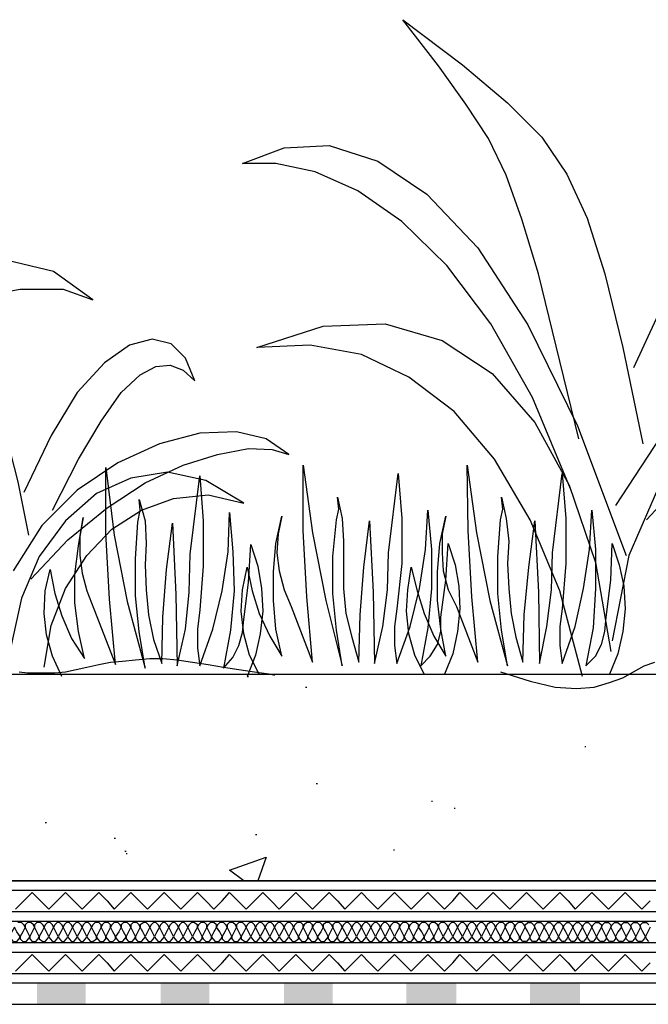
# Model space of a CAD drawing. Units: millimetres. Extents: x 5215 to 6577, y 2402 to 4391.
# Drawn here: x 5662 to 5815, y 3746 to 3986 of the extents above; entities that cross this region are included whole.
import ezdxf

# ---------------------------------------------------------------- set-up
doc = ezdxf.new("R2010")
doc.units = ezdxf.units.MM
doc.layers.add('PDF _Geometria', color=7, linetype='Continuous', true_color=0x006ddd)
doc.layers.add('PDF _Wypełnienia brył', color=7, linetype='Continuous', true_color=0xfafafa)

msp = doc.modelspace()

# ---------------------------------------------------------------- linework, layer by layer
at = {"layer": 'PDF _Geometria', "color": 82, "lineweight": 25, "true_color": 0x36dd00}
for points in [[(5797.81, 3883.86), (5792.32, 3906.38), (5787.99, 3924), (5783.94, 3937.28), (5780.19, 3947.97), (5775.86, 3956.92), (5770.37, 3965.29), (5763.73, 3974.54), (5755.07, 3985.8), (5769.51, 3974.82), (5780.48, 3965.58), (5788.85, 3957.21), (5794.92, 3948.26), (5799.83, 3937.57), (5804.16, 3924), (5808.49, 3906.09), (5813.4, 3882.7)], [(5823.51, 3893.39), (5834.77, 3915.62), (5844.59, 3932.37), (5853.54, 3944.5), (5861.34, 3952.3), (5868.27, 3956.05), (5874.33, 3956.63), (5879.82, 3954.03), (5885.02, 3949.41), (5880.97, 3959.52), (5874.62, 3965.58), (5866.53, 3967.6), (5856.72, 3965.01), (5846.03, 3957.5), (5834.48, 3944.5), (5822.64, 3926.02), (5811.09, 3901.19)], [(5795.78, 3871.73), (5786.54, 3893.97), (5776.44, 3911.87), (5765.75, 3926.02), (5754.78, 3936.71), (5744.09, 3944.21), (5733.7, 3948.83), (5724.17, 3950.86), (5716.08, 3950.86), (5726.19, 3954.61), (5737.16, 3955.19), (5749, 3951.43), (5760.84, 3943.35), (5773.26, 3930.35), (5785.39, 3911.58), (5797.52, 3887.04), (5809.36, 3855.56)], [(5568.23, 3864.22), (5584.11, 3881.26), (5600.86, 3894.83), (5617.61, 3905.52), (5634.07, 3913.03), (5648.8, 3917.93), (5662.08, 3920.24), (5672.48, 3920.24), (5679.7, 3917.65), (5670.17, 3924.58), (5656.88, 3927.75), (5641, 3927.18), (5623.38, 3922.56), (5605.48, 3914.18), (5588.44, 3902.34), (5573.14, 3886.75), (5560.72, 3867.69)], [(5814.27, 3864.22), (5830.15, 3881.26), (5846.9, 3894.83), (5863.65, 3905.52), (5880.11, 3913.03), (5894.83, 3917.93), (5908.12, 3920.24), (5918.51, 3920.24), (5925.73, 3917.65), (5916.2, 3924.58), (5902.92, 3927.75), (5887.04, 3927.18), (5869.42, 3922.56), (5851.52, 3914.18), (5834.48, 3902.34), (5819.17, 3886.75), (5806.76, 3867.69)], [(5655.44, 3861.05), (5652.26, 3873.75), (5649.95, 3883.57), (5647.64, 3891.08), (5645.33, 3896.85), (5643.02, 3902.05), (5640.13, 3906.67), (5636.09, 3911.87), (5631.18, 3918.22), (5639.56, 3912.16), (5645.62, 3906.96), (5650.24, 3902.34), (5653.71, 3897.14), (5656.59, 3891.08), (5658.9, 3883.57), (5661.5, 3873.46), (5664.1, 3860.47)], [(5798.67, 3826.1), (5793.18, 3846.9), (5785.97, 3864.22), (5777.3, 3878.95), (5767.48, 3890.5), (5756.51, 3898.88), (5744.96, 3904.36), (5732.54, 3906.67), (5719.55, 3906.09), (5735.72, 3911.29), (5750.73, 3911.87), (5764.6, 3907.83), (5776.72, 3899.74), (5787.12, 3887.9), (5795.5, 3872.6), (5801.85, 3853.83), (5805.6, 3832.17)], [(5819.75, 3826.1), (5822.93, 3843.72), (5829.28, 3859.89), (5838.23, 3874.04), (5849.21, 3885.59), (5862.2, 3893.97), (5876.06, 3898.88), (5890.79, 3900.03), (5905.81, 3897.14), (5889.93, 3906.67), (5873.46, 3910.14), (5857.58, 3907.83), (5842.28, 3900.61), (5828.99, 3889.06), (5818.02, 3874.04), (5809.93, 3855.56), (5805.89, 3834.77)], [(5669.88, 3866.53), (5676.23, 3878.95), (5681.72, 3888.19), (5686.63, 3895.12), (5691.25, 3899.45), (5695, 3901.47), (5698.47, 3901.76), (5701.64, 3900.61), (5704.53, 3898.01), (5702.22, 3903.5), (5698.75, 3906.96), (5694.13, 3908.12), (5688.65, 3906.67), (5682.58, 3902.34), (5675.94, 3895.12), (5669.59, 3884.73), (5662.95, 3870.86)], [(5664.68, 3849.78), (5673.63, 3859.31), (5683.16, 3867.11), (5692.4, 3873.17), (5701.64, 3877.51), (5710.02, 3880.1), (5717.53, 3881.55), (5723.3, 3881.26), (5727.34, 3880.1), (5721.86, 3883.86), (5714.64, 3885.59), (5705.69, 3885.3), (5695.87, 3882.7), (5685.76, 3878.08), (5675.94, 3871.44), (5667.28, 3862.78), (5660.35, 3851.8)], [(5672.19, 3826.1), (5669.88, 3831.01), (5668.43, 3836.21), (5667.86, 3841.41), (5668.14, 3846.9), (5669.3, 3852.09), (5670.45, 3846.32), (5672.19, 3840.83), (5674.5, 3835.34), (5677.67, 3830.44), (5676.23, 3837.08), (5675.36, 3844.01), (5675.36, 3850.94), (5676.23, 3857.87), (5677.39, 3864.8), (5676.52, 3860.18), (5676.52, 3855.56), (5677.1, 3851.23), (5678.25, 3846.9), (5679.98, 3842.56), (5685.18, 3828.99), (5683.74, 3844.87), (5682.87, 3861.05), (5682.87, 3876.93), (5684.89, 3860.47), (5688.07, 3844.3), (5692.4, 3828.12), (5690.96, 3837.08), (5690.09, 3845.74), (5690.09, 3854.69), (5690.67, 3863.64), (5691.25, 3866.53), (5690.96, 3869.13), (5692.4, 3863.93), (5692.69, 3858.45), (5692.4, 3853.25), (5692.69, 3847.18), (5693.27, 3841.12), (5694.42, 3835.06), (5696.44, 3829.28), (5696.73, 3840.54), (5697.6, 3852.09), (5699.04, 3863.36), (5699.91, 3846.03), (5700.2, 3828.7), (5702.22, 3837.65), (5703.09, 3846.61), (5703.38, 3855.85), (5705.69, 3874.91), (5706.55, 3863.93), (5706.55, 3852.96), (5705.69, 3842.28), (5705.11, 3837.65), (5705.11, 3833.03), (5705.69, 3828.7), (5708.86, 3837.65), (5711.17, 3846.9), (5712.62, 3856.43), (5712.9, 3865.95), (5713.77, 3856.43), (5714.06, 3846.9), (5713.19, 3837.37), (5711.46, 3828.12), (5713.77, 3830.72), (5715.21, 3833.61), (5716.08, 3836.79), (5716.37, 3839.96), (5717.53, 3848.92), (5718.1, 3858.16), (5719.84, 3852.96), (5720.7, 3847.47), (5720.99, 3841.99), (5720.41, 3836.5), (5719.26, 3831.3), (5717.24, 3826.1), (5717.53, 3826.1)], [(5720.12, 3826.68), (5717.81, 3831.3), (5716.37, 3836.5), (5715.79, 3841.99), (5716.08, 3847.18), (5717.24, 3852.67), (5718.39, 3846.9), (5720.12, 3841.41), (5722.72, 3835.92), (5725.61, 3831.01), (5724.17, 3837.65), (5723.59, 3844.59), (5723.59, 3851.52), (5724.17, 3858.45), (5725.61, 3865.09), (5724.74, 3860.76), (5724.46, 3856.14), (5725.03, 3851.8), (5726.19, 3847.18), (5727.92, 3843.14), (5733.12, 3829.57), (5731.68, 3845.45), (5730.81, 3861.62), (5730.81, 3877.51), (5733.12, 3861.05), (5736.3, 3844.59), (5740.34, 3828.7), (5738.89, 3837.37), (5738.03, 3846.32), (5738.03, 3855.27), (5738.89, 3864.22), (5739.47, 3866.82), (5739.18, 3869.71), (5740.34, 3864.51), (5740.63, 3859.02), (5740.63, 3853.54), (5740.63, 3847.47), (5741.2, 3841.41), (5742.65, 3835.63), (5744.38, 3829.57), (5744.67, 3841.12), (5745.54, 3852.67), (5746.98, 3863.93), (5747.85, 3846.61), (5748.14, 3829.28), (5750.16, 3838.23), (5751.31, 3847.18), (5751.6, 3856.14), (5753.91, 3875.48), (5754.78, 3864.51), (5754.78, 3853.54), (5753.62, 3842.56), (5753.04, 3838.23), (5753.04, 3833.61), (5753.62, 3829.28), (5756.8, 3838.23), (5759.11, 3847.47), (5760.55, 3857), (5761.13, 3866.53), (5762, 3857), (5762, 3847.47), (5761.13, 3837.94), (5759.4, 3828.7), (5761.71, 3831.01), (5763.44, 3833.9), (5764.31, 3837.08), (5764.31, 3840.54), (5765.46, 3849.49), (5766.04, 3858.45), (5767.77, 3853.25), (5768.64, 3848.05), (5768.93, 3842.56), (5768.35, 3837.08), (5767.19, 3831.59), (5765.17, 3826.68), (5765.46, 3826.68)], [(5760.26, 3826.68), (5757.95, 3831.3), (5756.51, 3836.5), (5755.93, 3841.99), (5756.22, 3847.18), (5757.09, 3852.67), (5758.53, 3846.9), (5760.26, 3841.41), (5762.57, 3835.92), (5765.46, 3831.01), (5764.31, 3837.65), (5763.44, 3844.59), (5763.44, 3851.52), (5764.02, 3858.45), (5765.46, 3865.09), (5764.6, 3860.76), (5764.6, 3856.14), (5764.88, 3851.8), (5766.04, 3847.18), (5768.06, 3843.14), (5773.26, 3829.57), (5771.82, 3845.45), (5770.95, 3861.62), (5770.66, 3877.51), (5772.97, 3861.05), (5776.15, 3844.59), (5780.48, 3828.7), (5779.03, 3837.37), (5778.17, 3846.32), (5778.17, 3855.27), (5778.75, 3864.22), (5779.32, 3866.82), (5779.03, 3869.71), (5780.19, 3864.51), (5780.77, 3859.02), (5780.48, 3853.54), (5780.77, 3847.47), (5781.34, 3841.41), (5782.5, 3835.63), (5784.23, 3829.57), (5784.52, 3841.12), (5785.68, 3852.67), (5787.12, 3863.93), (5787.99, 3846.61), (5788.28, 3829.28), (5790.01, 3838.23), (5791.16, 3847.18), (5791.45, 3856.14), (5793.76, 3875.48), (5794.63, 3864.51), (5794.63, 3853.54), (5793.76, 3842.56), (5793.18, 3838.23), (5793.18, 3833.61), (5793.76, 3829.28), (5796.94, 3838.23), (5798.96, 3847.47), (5800.4, 3857), (5800.98, 3866.53), (5801.85, 3857), (5801.85, 3847.47), (5801.27, 3837.94), (5799.54, 3828.7), (5801.85, 3831.01), (5803.29, 3833.9), (5804.16, 3837.08), (5804.45, 3840.54), (5805.6, 3849.49), (5805.89, 3858.45), (5807.62, 3853.25), (5808.78, 3848.05), (5809.07, 3842.56), (5808.49, 3837.08), (5807.33, 3831.59), (5805.31, 3826.68), (5805.6, 3826.68)], [(5667.86, 3828.41), (5669.59, 3838.52), (5673.05, 3847.47), (5678.25, 3855.56), (5684.32, 3861.91), (5691.54, 3866.53), (5699.33, 3869.42), (5707.71, 3870.29), (5716.37, 3868.26), (5707.13, 3873.75), (5697.89, 3875.77), (5688.94, 3874.33), (5680.56, 3870.58), (5673.05, 3863.93), (5666.7, 3855.27), (5662.37, 3845.16), (5659.77, 3833.32)], [(5661.79, 3827.26), (5663.81, 3826.97), (5670.45, 3826.97), (5673.05, 3827.26), (5675.65, 3827.84), (5678.25, 3828.41), (5681.14, 3828.99), (5684.03, 3829.57), (5686.91, 3829.86), (5690.09, 3830.15), (5693.56, 3830.44), (5696.73, 3830.44), (5700.2, 3830.15), (5703.95, 3829.57), (5707.71, 3828.99), (5711.46, 3828.41), (5715.21, 3827.84), (5718.97, 3827.26), (5723.01, 3826.68), (5723.88, 3826.39)], [(5778.75, 3827.26), (5785.97, 3824.95), (5792.03, 3823.5), (5797.23, 3823.22), (5801.56, 3823.5), (5805.31, 3824.66), (5808.49, 3825.81), (5811.09, 3827.26), (5813.69, 3828.7), (5816.29, 3829.57)]]:
    msp.add_lwpolyline(points, dxfattribs=at)
at = {"layer": 'PDF _Geometria', "color": 7, "lineweight": 25}
for points in [[(5389.19, 3826.68), (6345.04, 3826.68)], [(5731.39, 3823.5), (5731.68, 3823.5)], [(5799.25, 3809.07), (5799.54, 3809.07)], [(5733.99, 3800.11), (5734.27, 3800.11)], [(5762, 3795.78), (5762.29, 3795.78)], [(5767.48, 3794.05), (5767.77, 3794.05)], [(5668.14, 3790.58), (5668.43, 3790.58)], [(5719.26, 3787.7), (5719.55, 3787.7)], [(5684.89, 3786.83), (5685.18, 3786.83)], [(5687.49, 3783.65), (5687.78, 3783.65)], [(5687.78, 3783.08), (5688.07, 3783.08)], [(5752.76, 3783.94), (5753.04, 3783.94)], [(5716.37, 3776.43), (5712.9, 3779.03), (5721.86, 3782.21), (5719.84, 3776.43)], [(5389.19, 3774.12), (6345.04, 3774.12)], [(5389.19, 3768.93), (6345.04, 3768.93)], [(5389.19, 3766.62), (6345.04, 3766.62)], [(5389.19, 3761.42), (6345.04, 3761.42)], [(5389.19, 3759.11), (6345.04, 3759.11)], [(5389.19, 3753.91), (6345.04, 3753.91)], [(5389.19, 3751.6), (6345.04, 3751.6)], [(5389.19, 3746.4), (6345.04, 3746.4)]]:
    msp.add_lwpolyline(points, dxfattribs=at)
msp.add_lwpolyline([(6345.04, 3776.43), (5389.19, 3776.43)], close=True, dxfattribs=at)
at = {"layer": 'PDF _Geometria', "color": 6, "lineweight": 25}
for points in [[(5660.92, 3769.5), (5662.95, 3771.52), (5664.97, 3773.55), (5666.99, 3771.52), (5669.01, 3769.5), (5671.03, 3771.52), (5673.05, 3773.55), (5675.07, 3771.52), (5677.1, 3769.5), (5679.12, 3771.52), (5681.14, 3773.55), (5683.16, 3771.52), (5684.89, 3769.5), (5686.91, 3771.52), (5688.94, 3773.55), (5690.96, 3771.52), (5692.98, 3769.5), (5695, 3771.52), (5697.02, 3773.55), (5699.04, 3771.52), (5701.06, 3769.5), (5703.09, 3771.52), (5705.11, 3773.55), (5707.13, 3771.52), (5709.15, 3769.5), (5711.17, 3771.52), (5712.9, 3773.55), (5714.93, 3771.52), (5716.95, 3769.5), (5718.97, 3771.52), (5720.99, 3773.55), (5723.01, 3771.52), (5725.03, 3769.5), (5727.05, 3771.52), (5729.08, 3773.55), (5731.1, 3771.52), (5733.12, 3769.5), (5735.14, 3771.52), (5737.16, 3773.55), (5739.18, 3771.52), (5740.92, 3769.5), (5742.94, 3771.52), (5744.96, 3773.55), (5746.98, 3771.52), (5749, 3769.5), (5751.02, 3771.52), (5753.04, 3773.55), (5755.07, 3771.52), (5757.09, 3769.5), (5759.11, 3771.52), (5761.13, 3773.55), (5763.15, 3771.52), (5765.17, 3769.5), (5767.19, 3771.52), (5768.93, 3773.55), (5770.95, 3771.52), (5772.97, 3769.5), (5774.99, 3771.52), (5777.01, 3773.55), (5779.03, 3771.52), (5781.06, 3769.5), (5783.08, 3771.52), (5785.1, 3773.55), (5787.12, 3771.52), (5789.14, 3769.5), (5791.16, 3771.52), (5793.18, 3773.55), (5795.21, 3771.52), (5796.94, 3769.5), (5798.96, 3771.52), (5800.98, 3773.55), (5803, 3771.52), (5805.02, 3769.5), (5807.05, 3771.52), (5809.07, 3773.55), (5811.09, 3771.52), (5813.11, 3769.5), (5815.13, 3771.52)], [(5660.92, 3754.49), (5662.95, 3756.51), (5664.97, 3758.53), (5666.99, 3756.51), (5669.01, 3754.49), (5671.03, 3756.51), (5673.05, 3758.53), (5675.07, 3756.51), (5677.1, 3754.49), (5679.12, 3756.51), (5681.14, 3758.53), (5683.16, 3756.51), (5684.89, 3754.49), (5686.91, 3756.51), (5688.94, 3758.53), (5690.96, 3756.51), (5692.98, 3754.49), (5695, 3756.51), (5697.02, 3758.53), (5699.04, 3756.51), (5701.06, 3754.49), (5703.09, 3756.51), (5705.11, 3758.53), (5707.13, 3756.51), (5709.15, 3754.49), (5711.17, 3756.51), (5712.9, 3758.53), (5714.93, 3756.51), (5716.95, 3754.49), (5718.97, 3756.51), (5720.99, 3758.53), (5723.01, 3756.51), (5725.03, 3754.49), (5727.05, 3756.51), (5729.08, 3758.53), (5731.1, 3756.51), (5733.12, 3754.49), (5735.14, 3756.51), (5737.16, 3758.53), (5739.18, 3756.51), (5740.92, 3754.49), (5742.94, 3756.51), (5744.96, 3758.53), (5746.98, 3756.51), (5749, 3754.49), (5751.02, 3756.51), (5753.04, 3758.53), (5755.07, 3756.51), (5757.09, 3754.49), (5759.11, 3756.51), (5761.13, 3758.53), (5763.15, 3756.51), (5765.17, 3754.49), (5767.19, 3756.51), (5768.93, 3758.53), (5770.95, 3756.51), (5772.97, 3754.49), (5774.99, 3756.51), (5777.01, 3758.53), (5779.03, 3756.51), (5781.06, 3754.49), (5783.08, 3756.51), (5785.1, 3758.53), (5787.12, 3756.51), (5789.14, 3754.49), (5791.16, 3756.51), (5793.18, 3758.53), (5795.21, 3756.51), (5796.94, 3754.49), (5798.96, 3756.51), (5800.98, 3758.53), (5803, 3756.51), (5805.02, 3754.49), (5807.05, 3756.51), (5809.07, 3758.53), (5811.09, 3756.51), (5813.11, 3754.49), (5815.13, 3756.51)]]:
    msp.add_lwpolyline(points, dxfattribs=at)
at = {"layer": 'PDF _Geometria', "lineweight": 25}
for points in [[(5815.13, 3765.17), (5814.55, 3764.02), (5813.98, 3762.86), (5813.69, 3762.28), (5813.11, 3761.71), (5812.24, 3761.71), (5811.67, 3762.28), (5811.67, 3762.86), (5811.09, 3764.02), (5810.51, 3765.17), (5810.51, 3765.75), (5811.09, 3766.33), (5811.96, 3766.33), (5812.53, 3765.75), (5812.82, 3765.17), (5812.24, 3764.02), (5811.67, 3762.86), (5811.38, 3762.28), (5810.8, 3761.71), (5809.93, 3761.71), (5809.36, 3762.28), (5809.36, 3762.86), (5808.78, 3764.02), (5808.2, 3765.17), (5808.2, 3765.75), (5808.78, 3766.33), (5809.65, 3766.33), (5810.22, 3765.75), (5810.51, 3765.17), (5809.93, 3764.02), (5809.36, 3762.86), (5809.07, 3762.28), (5808.49, 3761.71), (5807.62, 3761.71), (5807.05, 3762.28), (5806.76, 3762.86), (5806.18, 3764.02), (5805.6, 3765.17), (5805.89, 3765.75), (5806.47, 3766.33), (5807.33, 3766.33), (5807.91, 3765.75), (5808.2, 3765.17), (5807.33, 3764.02), (5806.76, 3762.86), (5806.76, 3762.28), (5806.18, 3761.71), (5805.31, 3761.71), (5804.74, 3762.28), (5804.45, 3762.86), (5803.87, 3764.02), (5803.29, 3765.17), (5803.58, 3765.75), (5804.16, 3766.33), (5805.02, 3766.33), (5805.6, 3765.75), (5805.6, 3765.17), (5805.02, 3764.02), (5804.45, 3762.86), (5804.45, 3762.28), (5803.87, 3761.71), (5803, 3761.71), (5802.43, 3762.28), (5802.14, 3762.86), (5801.56, 3764.02), (5800.98, 3765.17), (5801.27, 3765.75), (5801.85, 3766.33), (5802.71, 3766.33), (5803.29, 3765.75), (5803.29, 3765.17), (5802.71, 3764.02), (5802.14, 3762.86), (5801.85, 3762.28), (5801.27, 3761.71), (5800.69, 3761.71), (5800.12, 3762.28), (5799.83, 3762.86), (5799.25, 3764.02), (5798.67, 3765.17), (5798.96, 3765.75), (5799.54, 3766.33), (5800.12, 3766.33), (5800.69, 3765.75), (5800.98, 3765.17), (5800.4, 3764.02), (5799.83, 3762.86), (5799.54, 3762.28), (5798.96, 3761.71), (5798.38, 3761.71), (5797.81, 3762.28), (5797.52, 3762.86), (5796.94, 3764.02), (5796.36, 3765.17), (5796.65, 3765.75), (5797.23, 3766.33), (5797.81, 3766.33), (5798.38, 3765.75), (5798.67, 3765.17), (5798.09, 3764.02), (5797.52, 3762.86), (5797.23, 3762.28), (5796.65, 3761.71), (5796.07, 3761.71), (5795.5, 3762.28), (5795.21, 3762.86), (5794.63, 3764.02), (5794.05, 3765.17), (5794.34, 3765.75), (5794.92, 3766.33), (5795.5, 3766.33), (5796.07, 3765.75), (5796.36, 3765.17), (5795.78, 3764.02), (5795.21, 3762.86), (5794.92, 3762.28), (5794.34, 3761.71), (5793.76, 3761.71), (5793.18, 3762.28), (5792.9, 3762.86), (5792.32, 3764.02), (5791.74, 3765.17), (5792.03, 3765.75), (5792.61, 3766.33), (5793.18, 3766.33), (5793.76, 3765.75), (5794.05, 3765.17), (5793.47, 3764.02), (5792.9, 3762.86), (5792.61, 3762.28), (5792.03, 3761.71), (5791.45, 3761.71), (5790.87, 3762.28), (5790.59, 3762.86), (5790.01, 3764.02), (5789.43, 3765.17), (5789.72, 3765.75), (5790.3, 3766.33), (5790.87, 3766.33), (5791.45, 3765.75), (5791.74, 3765.17), (5791.16, 3764.02), (5790.59, 3762.86), (5790.3, 3762.28), (5789.72, 3761.71), (5788.85, 3761.71), (5788.28, 3762.28), (5788.28, 3762.86), (5787.7, 3764.02), (5787.12, 3765.17), (5787.12, 3765.75), (5787.7, 3766.33), (5788.56, 3766.33), (5789.14, 3765.75), (5789.43, 3765.17), (5788.85, 3764.02), (5788.28, 3762.86), (5787.99, 3762.28), (5787.41, 3761.71), (5786.54, 3761.71), (5785.97, 3762.28), (5785.97, 3762.86), (5785.39, 3764.02), (5784.81, 3765.17), (5784.81, 3765.75), (5785.39, 3766.33), (5786.25, 3766.33), (5786.83, 3765.75), (5787.12, 3765.17), (5786.54, 3764.02), (5785.97, 3762.86), (5785.68, 3762.28), (5785.1, 3761.71), (5784.23, 3761.71), (5783.66, 3762.28), (5783.66, 3762.86), (5784.23, 3764.02), (5784.81, 3765.17), (5784.52, 3765.75), (5783.94, 3766.33), (5783.08, 3766.33), (5782.5, 3765.75), (5782.21, 3765.17), (5782.21, 3765.75), (5781.63, 3766.33), (5780.77, 3766.33), (5780.19, 3765.75), (5779.9, 3765.17), (5779.9, 3765.75), (5779.32, 3766.33), (5778.46, 3766.33), (5777.88, 3765.75), (5777.59, 3765.17), (5777.3, 3765.75), (5776.72, 3766.33), (5776.15, 3766.33), (5775.57, 3765.75), (5775.28, 3765.17), (5774.99, 3765.75), (5774.41, 3766.33), (5773.84, 3766.33), (5773.26, 3765.75), (5772.97, 3765.17), (5772.68, 3765.75), (5772.1, 3766.33), (5771.53, 3766.33), (5770.95, 3765.75), (5770.66, 3765.17), (5770.37, 3765.75), (5769.79, 3766.33), (5769.22, 3766.33), (5768.64, 3765.75), (5768.35, 3765.17), (5768.06, 3765.75), (5767.48, 3766.33), (5766.91, 3766.33), (5766.33, 3765.75), (5766.04, 3765.17), (5765.75, 3765.75), (5765.17, 3766.33), (5764.31, 3766.33), (5763.73, 3765.75), (5763.73, 3765.17), (5763.44, 3765.75), (5762.86, 3766.33), (5762, 3766.33), (5761.42, 3765.75), (5761.42, 3765.17), (5761.13, 3765.75), (5760.55, 3766.33), (5759.69, 3766.33), (5759.11, 3765.75), (5758.82, 3765.17), (5758.82, 3765.75), (5758.24, 3766.33), (5757.38, 3766.33), (5756.8, 3765.75), (5756.51, 3765.17), (5756.51, 3765.75), (5755.93, 3766.33), (5755.07, 3766.33), (5754.49, 3765.75), (5754.2, 3765.17), (5754.2, 3765.75), (5753.62, 3766.33), (5752.76, 3766.33), (5752.18, 3765.75), (5751.89, 3765.17), (5751.6, 3765.75), (5751.02, 3766.33), (5750.45, 3766.33), (5749.87, 3765.75), (5749.58, 3765.17), (5749.29, 3765.75), (5748.71, 3766.33), (5748.14, 3766.33), (5747.56, 3765.75), (5747.27, 3765.17), (5746.98, 3765.75), (5746.4, 3766.33), (5745.83, 3766.33), (5745.25, 3765.75), (5744.96, 3765.17), (5744.67, 3765.75), (5744.09, 3766.33), (5743.52, 3766.33), (5742.94, 3765.75), (5742.65, 3765.17), (5742.36, 3765.75), (5741.78, 3766.33), (5741.2, 3766.33), (5740.63, 3765.75), (5740.34, 3765.17), (5740.05, 3765.75), (5739.47, 3766.33), (5738.61, 3766.33), (5738.03, 3765.75), (5738.03, 3765.17), (5737.74, 3765.75), (5737.16, 3766.33), (5736.3, 3766.33), (5735.72, 3765.75), (5735.72, 3765.17), (5735.43, 3765.75), (5734.85, 3766.33), (5733.99, 3766.33), (5733.41, 3765.75), (5733.12, 3765.17), (5733.12, 3765.75), (5732.54, 3766.33), (5731.68, 3766.33), (5731.1, 3765.75), (5730.81, 3765.17), (5730.81, 3765.75), (5730.23, 3766.33), (5729.37, 3766.33), (5728.79, 3765.75), (5728.5, 3765.17), (5728.21, 3765.75), (5727.63, 3766.33), (5727.05, 3766.33), (5726.48, 3765.75), (5726.19, 3765.17), (5725.9, 3765.75), (5725.32, 3766.33), (5724.74, 3766.33), (5724.17, 3765.75), (5723.88, 3765.17), (5723.59, 3765.75), (5723.01, 3766.33), (5722.43, 3766.33), (5721.86, 3765.75), (5721.57, 3765.17), (5721.28, 3765.75), (5720.7, 3766.33), (5720.12, 3766.33), (5719.55, 3765.75), (5719.26, 3765.17), (5718.97, 3765.75), (5718.39, 3766.33), (5717.81, 3766.33), (5717.24, 3765.75), (5716.95, 3765.17), (5716.66, 3765.75), (5716.08, 3766.33), (5715.21, 3766.33), (5714.64, 3765.75), (5714.64, 3765.17), (5714.35, 3765.75), (5713.77, 3766.33), (5712.9, 3766.33), (5712.33, 3765.75), (5712.33, 3765.17), (5712.04, 3765.75), (5711.46, 3766.33), (5710.59, 3766.33), (5710.02, 3765.75), (5709.73, 3765.17), (5709.73, 3765.75), (5709.15, 3766.33), (5708.28, 3766.33), (5707.71, 3765.75), (5707.42, 3765.17), (5707.42, 3765.75), (5706.84, 3766.33), (5705.97, 3766.33), (5705.4, 3765.75), (5705.11, 3765.17), (5705.11, 3765.75), (5704.24, 3766.33), (5703.66, 3766.33), (5703.09, 3765.75), (5702.8, 3765.17), (5702.51, 3765.75), (5701.93, 3766.33), (5701.35, 3766.33), (5700.78, 3765.75), (5700.49, 3765.17), (5700.2, 3765.75), (5699.62, 3766.33), (5699.04, 3766.33), (5698.47, 3765.75), (5698.18, 3765.17), (5697.89, 3765.75), (5697.31, 3766.33), (5696.73, 3766.33), (5696.16, 3765.75), (5695.87, 3765.17), (5695.58, 3765.75), (5695, 3766.33), (5694.42, 3766.33), (5693.85, 3765.75), (5693.56, 3765.17), (5693.27, 3765.75), (5692.69, 3766.33), (5692.11, 3766.33), (5691.25, 3765.75), (5691.25, 3765.17), (5690.96, 3765.75), (5690.38, 3766.33), (5689.51, 3766.33), (5688.94, 3765.75), (5688.94, 3765.17), (5688.65, 3765.75), (5688.07, 3766.33), (5687.2, 3766.33), (5686.63, 3765.75), (5686.63, 3765.17), (5686.34, 3765.75), (5685.76, 3766.33), (5684.89, 3766.33), (5684.32, 3765.75), (5684.03, 3765.17), (5684.03, 3765.75), (5683.45, 3766.33), (5682.58, 3766.33), (5682.01, 3765.75), (5681.72, 3765.17), (5681.72, 3765.75), (5681.14, 3766.33), (5680.27, 3766.33), (5679.7, 3765.75), (5679.41, 3765.17), (5679.12, 3765.75), (5678.54, 3766.33), (5677.96, 3766.33), (5677.39, 3765.75), (5677.1, 3765.17), (5676.81, 3765.75), (5676.23, 3766.33), (5675.65, 3766.33), (5675.07, 3765.75), (5674.79, 3765.17), (5674.5, 3765.75), (5673.92, 3766.33), (5673.34, 3766.33), (5672.76, 3765.75), (5672.48, 3765.17), (5672.19, 3765.75), (5671.61, 3766.33), (5671.03, 3766.33), (5670.45, 3765.75), (5670.17, 3765.17), (5669.88, 3765.75), (5669.3, 3766.33), (5668.72, 3766.33), (5668.14, 3765.75), (5667.86, 3765.17), (5667.57, 3765.75), (5666.99, 3766.33), (5666.12, 3766.33), (5665.55, 3765.75), (5665.55, 3765.17), (5665.26, 3765.75), (5664.68, 3766.33), (5663.81, 3766.33), (5663.24, 3765.75), (5663.24, 3765.17), (5662.95, 3765.75), (5662.37, 3766.33), (5661.5, 3766.33)], [(5814.84, 3761.71), (5814.27, 3762.28), (5813.98, 3762.86), (5813.4, 3764.02), (5812.82, 3765.17), (5812.82, 3765.75), (5813.4, 3766.33), (5814.27, 3766.33), (5814.84, 3765.75)]]:
    msp.add_lwpolyline(points, dxfattribs=at)
for points in [[(5662.08, 3762.86), (5661.21, 3764.02), (5660.64, 3765.17), (5660.06, 3764.02), (5659.48, 3762.86), (5659.77, 3762.28), (5660.35, 3761.71), (5661.21, 3761.71), (5661.79, 3762.28)], [(5664.39, 3762.86), (5663.81, 3764.02), (5663.24, 3765.17), (5662.66, 3764.02), (5662.08, 3762.86), (5662.08, 3762.28), (5662.66, 3761.71), (5663.52, 3761.71), (5664.1, 3762.28)], [(5666.7, 3762.86), (5666.12, 3764.02), (5665.55, 3765.17), (5664.97, 3764.02), (5664.39, 3762.86), (5664.39, 3762.28), (5664.97, 3761.71), (5665.83, 3761.71), (5666.41, 3762.28)], [(5669.01, 3762.86), (5668.43, 3764.02), (5667.86, 3765.17), (5667.28, 3764.02), (5666.7, 3762.86), (5666.7, 3762.28), (5667.57, 3761.71), (5668.14, 3761.71), (5668.72, 3762.28)], [(5671.32, 3762.86), (5670.74, 3764.02), (5670.17, 3765.17), (5669.59, 3764.02), (5669.01, 3762.86), (5669.3, 3762.28), (5669.88, 3761.71), (5670.45, 3761.71), (5671.03, 3762.28)], [(5673.63, 3762.86), (5673.05, 3764.02), (5672.48, 3765.17), (5671.9, 3764.02), (5671.32, 3762.86), (5671.61, 3762.28), (5672.19, 3761.71), (5672.76, 3761.71), (5673.34, 3762.28)], [(5675.94, 3762.86), (5675.36, 3764.02), (5674.79, 3765.17), (5674.21, 3764.02), (5673.63, 3762.86), (5673.92, 3762.28), (5674.5, 3761.71), (5675.07, 3761.71), (5675.65, 3762.28)], [(5678.25, 3762.86), (5677.67, 3764.02), (5677.1, 3765.17), (5676.52, 3764.02), (5675.94, 3762.86), (5676.23, 3762.28), (5676.81, 3761.71), (5677.39, 3761.71), (5677.96, 3762.28)], [(5680.56, 3762.86), (5679.98, 3764.02), (5679.41, 3765.17), (5678.83, 3764.02), (5678.25, 3762.86), (5678.54, 3762.28), (5679.12, 3761.71), (5679.7, 3761.71), (5680.56, 3762.28)], [(5682.87, 3762.86), (5682.29, 3764.02), (5681.72, 3765.17), (5681.14, 3764.02), (5680.56, 3762.86), (5680.85, 3762.28), (5681.43, 3761.71), (5682.29, 3761.71), (5682.87, 3762.28)], [(5685.18, 3762.86), (5684.6, 3764.02), (5684.03, 3765.17), (5683.45, 3764.02), (5682.87, 3762.86), (5683.16, 3762.28), (5683.74, 3761.71), (5684.6, 3761.71), (5685.18, 3762.28)], [(5687.78, 3762.86), (5687.2, 3764.02), (5686.63, 3765.17), (5686.05, 3764.02), (5685.18, 3762.86), (5685.47, 3762.28), (5686.05, 3761.71), (5686.91, 3761.71), (5687.49, 3762.28)], [(5690.09, 3762.86), (5689.51, 3764.02), (5688.94, 3765.17), (5688.36, 3764.02), (5687.78, 3762.86), (5687.78, 3762.28), (5688.36, 3761.71), (5689.23, 3761.71), (5689.8, 3762.28)], [(5692.4, 3762.86), (5691.82, 3764.02), (5691.25, 3765.17), (5690.67, 3764.02), (5690.09, 3762.86), (5690.09, 3762.28), (5690.67, 3761.71), (5691.54, 3761.71), (5692.11, 3762.28)], [(5694.71, 3762.86), (5694.13, 3764.02), (5693.56, 3765.17), (5692.98, 3764.02), (5692.4, 3762.86), (5692.69, 3762.28), (5693.27, 3761.71), (5693.85, 3761.71), (5694.42, 3762.28)], [(5697.02, 3762.86), (5696.44, 3764.02), (5695.87, 3765.17), (5695.29, 3764.02), (5694.71, 3762.86), (5695, 3762.28), (5695.58, 3761.71), (5696.16, 3761.71), (5696.73, 3762.28)], [(5699.33, 3762.86), (5698.75, 3764.02), (5698.18, 3765.17), (5697.6, 3764.02), (5697.02, 3762.86), (5697.31, 3762.28), (5697.89, 3761.71), (5698.47, 3761.71), (5699.04, 3762.28)], [(5701.64, 3762.86), (5701.06, 3764.02), (5700.49, 3765.17), (5699.91, 3764.02), (5699.33, 3762.86), (5699.62, 3762.28), (5700.2, 3761.71), (5700.78, 3761.71), (5701.35, 3762.28)], [(5703.95, 3762.86), (5703.38, 3764.02), (5702.8, 3765.17), (5702.22, 3764.02), (5701.64, 3762.86), (5701.93, 3762.28), (5702.51, 3761.71), (5703.09, 3761.71), (5703.66, 3762.28)], [(5706.26, 3762.86), (5705.69, 3764.02), (5705.11, 3765.17), (5704.53, 3764.02), (5703.95, 3762.86), (5704.24, 3762.28), (5704.82, 3761.71), (5705.69, 3761.71), (5706.26, 3762.28)], [(5708.57, 3762.86), (5708, 3764.02), (5707.42, 3765.17), (5706.84, 3764.02), (5706.26, 3762.86), (5706.55, 3762.28), (5707.13, 3761.71), (5708, 3761.71), (5708.57, 3762.28)], [(5711.17, 3762.86), (5710.59, 3764.02), (5709.73, 3765.17), (5709.15, 3764.02), (5708.57, 3762.86), (5708.86, 3762.28), (5709.44, 3761.71), (5710.31, 3761.71), (5710.88, 3762.28)], [(5713.48, 3762.86), (5712.9, 3764.02), (5712.33, 3765.17), (5711.75, 3764.02), (5711.17, 3762.86), (5711.17, 3762.28), (5711.75, 3761.71), (5712.62, 3761.71), (5713.19, 3762.28)], [(5715.79, 3762.86), (5715.21, 3764.02), (5714.64, 3765.17), (5714.06, 3764.02), (5713.48, 3762.86), (5713.48, 3762.28), (5714.06, 3761.71), (5714.93, 3761.71), (5715.5, 3762.28)], [(5718.1, 3762.86), (5717.53, 3764.02), (5716.95, 3765.17), (5716.37, 3764.02), (5715.79, 3762.86), (5715.79, 3762.28), (5716.66, 3761.71), (5717.24, 3761.71), (5717.81, 3762.28)], [(5720.41, 3762.86), (5719.84, 3764.02), (5719.26, 3765.17), (5718.68, 3764.02), (5718.1, 3762.86), (5718.39, 3762.28), (5718.97, 3761.71), (5719.55, 3761.71), (5720.12, 3762.28)], [(5722.72, 3762.86), (5722.15, 3764.02), (5721.57, 3765.17), (5720.99, 3764.02), (5720.41, 3762.86), (5720.7, 3762.28), (5721.28, 3761.71), (5721.86, 3761.71), (5722.43, 3762.28)], [(5725.03, 3762.86), (5724.46, 3764.02), (5723.88, 3765.17), (5723.3, 3764.02), (5722.72, 3762.86), (5723.01, 3762.28), (5723.59, 3761.71), (5724.17, 3761.71), (5724.74, 3762.28)], [(5727.34, 3762.86), (5726.77, 3764.02), (5726.19, 3765.17), (5725.61, 3764.02), (5725.03, 3762.86), (5725.32, 3762.28), (5725.9, 3761.71), (5726.48, 3761.71), (5727.05, 3762.28)], [(5729.65, 3762.86), (5729.08, 3764.02), (5728.5, 3765.17), (5727.92, 3764.02), (5727.34, 3762.86), (5727.63, 3762.28), (5728.21, 3761.71), (5728.79, 3761.71), (5729.65, 3762.28)], [(5731.96, 3762.86), (5731.39, 3764.02), (5730.81, 3765.17), (5730.23, 3764.02), (5729.65, 3762.86), (5729.94, 3762.28), (5730.52, 3761.71), (5731.39, 3761.71), (5731.96, 3762.28)], [(5734.27, 3762.86), (5733.7, 3764.02), (5733.12, 3765.17), (5732.54, 3764.02), (5731.96, 3762.86), (5732.25, 3762.28), (5732.83, 3761.71), (5733.7, 3761.71), (5734.27, 3762.28)], [(5736.87, 3762.86), (5736.3, 3764.02), (5735.72, 3765.17), (5735.14, 3764.02), (5734.27, 3762.86), (5734.56, 3762.28), (5735.14, 3761.71), (5736.01, 3761.71), (5736.58, 3762.28)], [(5739.18, 3762.86), (5738.61, 3764.02), (5738.03, 3765.17), (5737.45, 3764.02), (5736.87, 3762.86), (5736.87, 3762.28), (5737.45, 3761.71), (5738.32, 3761.71), (5738.89, 3762.28)], [(5741.49, 3762.86), (5740.92, 3764.02), (5740.34, 3765.17), (5739.76, 3764.02), (5739.18, 3762.86), (5739.18, 3762.28), (5739.76, 3761.71), (5740.63, 3761.71), (5741.2, 3762.28)], [(5743.8, 3762.86), (5743.23, 3764.02), (5742.65, 3765.17), (5742.07, 3764.02), (5741.49, 3762.86), (5741.78, 3762.28), (5742.36, 3761.71), (5742.94, 3761.71), (5743.52, 3762.28)], [(5746.11, 3762.86), (5745.54, 3764.02), (5744.96, 3765.17), (5744.38, 3764.02), (5743.8, 3762.86), (5744.09, 3762.28), (5744.67, 3761.71), (5745.25, 3761.71), (5745.83, 3762.28)], [(5748.42, 3762.86), (5747.85, 3764.02), (5747.27, 3765.17), (5746.69, 3764.02), (5746.11, 3762.86), (5746.4, 3762.28), (5746.98, 3761.71), (5747.56, 3761.71), (5748.14, 3762.28)], [(5750.73, 3762.86), (5750.16, 3764.02), (5749.58, 3765.17), (5749, 3764.02), (5748.42, 3762.86), (5748.71, 3762.28), (5749.29, 3761.71), (5749.87, 3761.71), (5750.45, 3762.28)], [(5753.04, 3762.86), (5752.47, 3764.02), (5751.89, 3765.17), (5751.31, 3764.02), (5750.73, 3762.86), (5751.02, 3762.28), (5751.6, 3761.71), (5752.18, 3761.71), (5752.76, 3762.28)], [(5755.36, 3762.86), (5754.78, 3764.02), (5754.2, 3765.17), (5753.62, 3764.02), (5753.04, 3762.86), (5753.33, 3762.28), (5753.91, 3761.71), (5754.78, 3761.71), (5755.36, 3762.28)], [(5757.67, 3762.86), (5757.09, 3764.02), (5756.51, 3765.17), (5755.93, 3764.02), (5755.36, 3762.86), (5755.64, 3762.28), (5756.22, 3761.71), (5757.09, 3761.71), (5757.67, 3762.28)], [(5760.26, 3762.86), (5759.69, 3764.02), (5758.82, 3765.17), (5758.24, 3764.02), (5757.67, 3762.86), (5757.95, 3762.28), (5758.53, 3761.71), (5759.4, 3761.71), (5759.98, 3762.28)], [(5762.57, 3762.86), (5762, 3764.02), (5761.42, 3765.17), (5760.84, 3764.02), (5760.26, 3762.86), (5760.26, 3762.28), (5760.84, 3761.71), (5761.71, 3761.71), (5762.29, 3762.28)], [(5764.88, 3762.86), (5764.31, 3764.02), (5763.73, 3765.17), (5763.15, 3764.02), (5762.57, 3762.86), (5762.57, 3762.28), (5763.15, 3761.71), (5764.02, 3761.71), (5764.6, 3762.28)], [(5767.19, 3762.86), (5766.62, 3764.02), (5766.04, 3765.17), (5765.46, 3764.02), (5764.88, 3762.86), (5765.17, 3762.28), (5765.75, 3761.71), (5766.33, 3761.71), (5766.91, 3762.28)], [(5769.51, 3762.86), (5768.93, 3764.02), (5768.35, 3765.17), (5767.77, 3764.02), (5767.19, 3762.86), (5767.48, 3762.28), (5768.06, 3761.71), (5768.64, 3761.71), (5769.22, 3762.28)], [(5771.82, 3762.86), (5771.24, 3764.02), (5770.66, 3765.17), (5770.08, 3764.02), (5769.51, 3762.86), (5769.79, 3762.28), (5770.37, 3761.71), (5770.95, 3761.71), (5771.53, 3762.28)], [(5774.13, 3762.86), (5773.55, 3764.02), (5772.97, 3765.17), (5772.39, 3764.02), (5771.82, 3762.86), (5772.1, 3762.28), (5772.68, 3761.71), (5773.26, 3761.71), (5773.84, 3762.28)], [(5776.44, 3762.86), (5775.86, 3764.02), (5775.28, 3765.17), (5774.7, 3764.02), (5774.13, 3762.86), (5774.41, 3762.28), (5774.99, 3761.71), (5775.57, 3761.71), (5776.15, 3762.28)], [(5778.75, 3762.86), (5778.17, 3764.02), (5777.59, 3765.17), (5777.01, 3764.02), (5776.44, 3762.86), (5776.72, 3762.28), (5777.3, 3761.71), (5778.17, 3761.71), (5778.75, 3762.28)], [(5781.06, 3762.86), (5780.48, 3764.02), (5779.9, 3765.17), (5779.32, 3764.02), (5778.75, 3762.86), (5779.03, 3762.28), (5779.61, 3761.71), (5780.48, 3761.71), (5781.06, 3762.28)], [(5783.37, 3762.86), (5782.79, 3764.02), (5782.21, 3765.17), (5781.63, 3764.02), (5781.06, 3762.86), (5781.34, 3762.28), (5781.92, 3761.71), (5782.79, 3761.71), (5783.37, 3762.28)]]:
    msp.add_lwpolyline(points, close=True, dxfattribs=at)
at = {"layer": 'PDF _Wypełnienia brył', "color": 4, "lineweight": 25, "transparency": 33554559}
for points in [[(5666.12, 3751.6), (5666.12, 3746.4), (5677.96, 3751.6)], [(5666.12, 3746.4), (5677.96, 3751.6), (5677.96, 3746.4)], [(5696.16, 3751.6), (5696.16, 3746.4), (5708, 3751.6)], [(5696.16, 3746.4), (5708, 3751.6), (5708, 3746.4)], [(5726.19, 3751.6), (5726.19, 3746.4), (5738.03, 3751.6)], [(5726.19, 3746.4), (5738.03, 3751.6), (5738.03, 3746.4)], [(5755.93, 3751.6), (5755.93, 3746.4), (5768.06, 3751.6)], [(5755.93, 3746.4), (5768.06, 3751.6), (5768.06, 3746.4)], [(5785.97, 3751.6), (5785.97, 3746.4), (5798.09, 3751.6)], [(5785.97, 3746.4), (5798.09, 3751.6), (5798.09, 3746.4)]]:
    msp.add_solid(points, dxfattribs=at)

doc.saveas('drawing.dxf')
